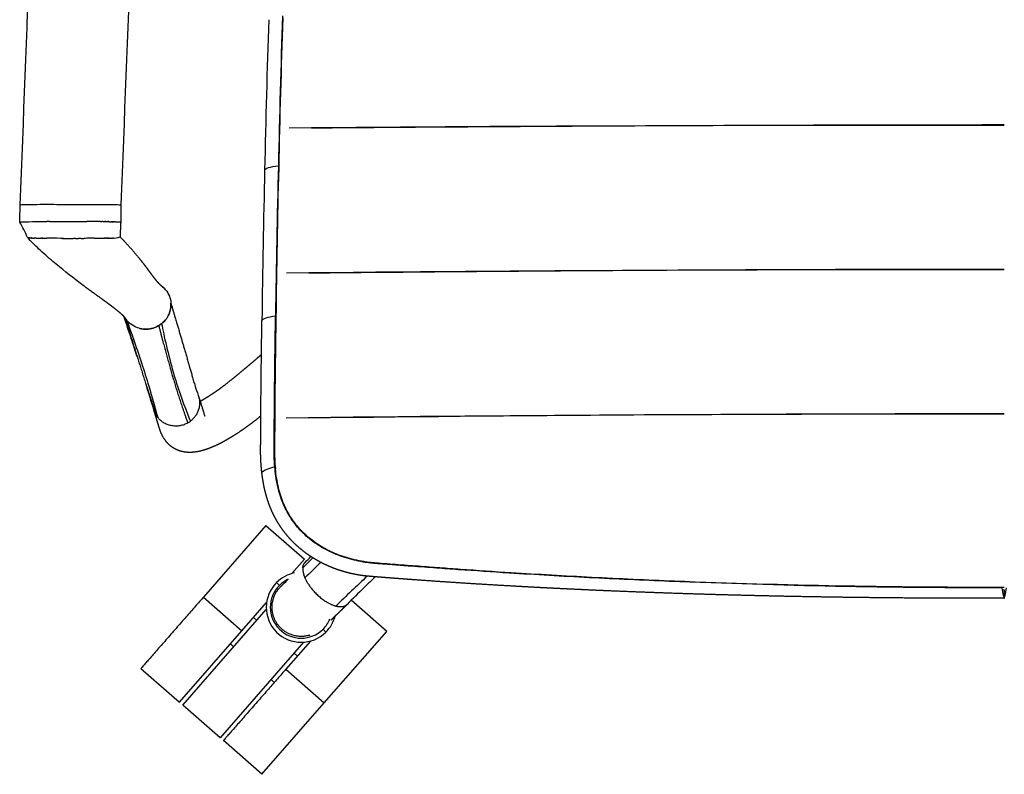
# Model space of a CAD drawing. Units: millimetres. Extents: x 0 to 1762, y 0 to 1967.
# Drawn here: x 1089 to 1426, y 0 to 258 of the extents above; entities that cross this region are included whole.
import ezdxf

# ---------------------------------------------------------------- set-up
doc = ezdxf.new("R2010")
doc.units = ezdxf.units.MM
doc.header["$MEASUREMENT"] = 0
for name, color, linetype, true_color in [('Predeterminado$Asiento', 7, 'Continuous', 0x000000), ('Predeterminado$Asiento termopolimero', 1, 'Continuous', 0xff0000), ('Predeterminado$brazos_baseCentral', 7, 'Continuous', 0x000000), ('Predeterminado$Metal', 252, 'Continuous', 0x696969), ('Predeterminado$Rueda', 7, 'Continuous', 0x000000)]:
    doc.layers.add(name, color=color, linetype=linetype, true_color=true_color)

msp = doc.modelspace()

# ---------------------------------------------------------------- linework, layer by layer
at = {"layer": 'Predeterminado$Asiento', "color": 1}
for points in [[(1425.96, 222.15), (1343.9, 222.19), (1262.3, 221.93), (1181.15, 221.25)], [(1425.96, 172.75), (1343.62, 172.79), (1261.71, 172.43), (1180.22, 171.56)], [(1425.96, 123.3), (1343.61, 123.34), (1261.64, 122.93), (1180.04, 121.97)], [(1187.7, 122.06), (1266.76, 122.97), (1346.19, 123.5), (1425.96, 123.53)]]:
    msp.add_open_spline(points, degree=3, dxfattribs=at)
for points, knots in [([(1188.76, 221.31), (1226.72, 221.62), (1264.88, 221.88), (1344.01, 222.27), (1384.98, 222.39), (1425.96, 222.41)], [-0.968677, -0.968677, -0.968677, -0.968677, -0.5000886, -0.5000886, 0, 0, 0, 0]), ([(1187.86, 171.64), (1226.01, 172.04), (1264.34, 172.36), (1343.76, 172.83), (1384.86, 172.97), (1425.96, 172.99)], [-0.9686948, -0.9686948, -0.9686948, -0.9686948, -0.4999393, -0.4999393, 0, 0, 0, 0])]:
    msp.add_open_spline(points, degree=3, knots=knots, dxfattribs=at)
at = {"layer": 'Predeterminado$Asiento termopolimero'}
for centre, radius, start, end in [((4418.57, 143.02), 3241.81, 177.93821, 178.84509), ((5083.28, 128.1), 3911.36, 178.09182, 178.84495), ((4428.77, 142.97), 3251.89, 177.95486, 178.85897), ((5104.1, 110.29), 3932.57, 178.59181, 179.34355), ((4430.44, 121.24), 3254.19, 178.46589, 179.37223), ((4439.52, 121.28), 3263.14, 178.48282, 179.3867), ((1407.18, -2244.86), 2462.63, 95.35136, 95.35429), ((4232.85, 147.01), 3055.93, 178.8615, 178.86251), ((1410.43, -2666.21), 2831.39, 94.73812, 94.74082), ((4453.07, 121.1), 3276.69, 179.38618, 179.38712), ((1420.66, -3203.67), 3316.55, 94.22237, 94.2248)]:
    msp.add_arc(centre, radius, start, end, dxfattribs=at)
for points in [[(1172.72, 206.94), (1172.73, 207.33), (1174.67, 208.1), (1177.42, 208.36)], [(1176.45, 156.89), (1173.71, 156.54), (1171.8, 155.73), (1171.79, 155.34)], [(1176.39, 104.58), (1176.39, 104.56), (1176.4, 104.54), (1176.4, 104.52)], [(1425.32, 63.12), (1425.53, 63.12), (1425.75, 63.12), (1425.96, 63.12)], [(1425.96, 63.12), (1425.82, 62.25), (1425.74, 61.59), (1425.72, 61.12)]]:
    msp.add_open_spline(points, degree=3, dxfattribs=at)
for points, weights, knots in [([(1171.76, 103.28), (1171.7, 103.84), (1171.64, 104.41), (1171.59, 104.97), (1171.54, 105.54), (1171.49, 106.11), (1171.46, 106.68), (1171.44, 106.97), (1171.43, 107.25), (1171.41, 107.54), (1171.4, 107.82), (1171.39, 108.11), (1171.38, 108.39), (1171.37, 108.68), (1171.36, 108.96), (1171.35, 109.25), (1171.35, 109.52), (1171.34, 109.8), (1171.34, 110.08), (1171.34, 110.35), (1171.34, 110.62), (1171.34, 110.9), (1171.34, 111.17), (1171.34, 111.44), (1171.34, 111.71), (1171.34, 111.98), (1171.34, 112.25), (1171.34, 112.52), (1171.35, 112.79), (1171.35, 113.06), (1171.35, 113.33), (1171.35, 113.87), (1171.35, 114.41), (1171.36, 114.95), (1171.36, 115.49), (1171.36, 116.02), (1171.37, 116.56), (1171.38, 118.72), (1171.39, 120.88), (1171.41, 123.04), (1171.42, 125.2), (1171.44, 127.35), (1171.46, 129.51), (1171.54, 138.12), (1171.65, 146.73), (1171.79, 155.34)], [1, 0.999929132083, 0.999929132083, 1, 0.999933733726, 0.999933733726, 1, 0.999983949044, 0.999983949044, 1, 0.999985377906, 0.999985377906, 1, 0.999986032706, 0.999986032706, 1, 0.999987554193, 0.999987554193, 1, 0.999993884967, 0.999993884967, 1, 0.999998156198, 0.999998156198, 1, 1, 1, 1, 1, 1, 1, 1, 1, 1, 1, 1, 1, 0.999999720607, 0.999999720607, 1, 0.999999710188, 0.999999710188, 1, 0.999996123802, 0.999996123802, 1], [0, 0, 0, 0, 1.70121, 1.70121, 1.70121, 3.412708, 3.412708, 3.412708, 4.26949, 4.26949, 4.26949, 5.12839, 5.12839, 5.12839, 5.979499, 5.979499, 5.979499, 6.813403, 6.813403, 6.813403, 7.632259, 7.632259, 7.632259, 8.445961, 8.445961, 8.445961, 9.257103, 9.257103, 9.257103, 10.067023, 10.067023, 10.067023, 11.684157, 11.684157, 11.684157, 13.303908, 13.303908, 13.303908, 19.779836, 19.779836, 19.779836, 26.250208, 26.250208, 26.250208, 52.084899, 52.084899, 52.084899, 52.084899]), ([(1425.82, 60.25), (1414.65, 60.23), (1403.49, 60.26), (1392.33, 60.35), (1381.08, 60.44), (1369.83, 60.58), (1358.58, 60.78), (1347.35, 60.98), (1336.13, 61.24), (1324.9, 61.57), (1313.7, 61.89), (1302.5, 62.29), (1291.3, 62.76), (1288.5, 62.88), (1285.71, 63), (1282.91, 63.13), (1280.12, 63.26), (1277.33, 63.39), (1274.54, 63.52), (1271.75, 63.66), (1268.95, 63.8), (1266.16, 63.95), (1263.38, 64.1), (1260.59, 64.25), (1257.8, 64.41), (1252.23, 64.72), (1246.66, 65.05), (1241.09, 65.41), (1235.54, 65.77), (1229.98, 66.15), (1224.43, 66.55), (1223.05, 66.64), (1221.66, 66.75), (1220.28, 66.85), (1218.89, 66.95), (1217.5, 67.06), (1216.12, 67.16), (1215.77, 67.19), (1215.42, 67.22), (1215.08, 67.24), (1214.73, 67.27), (1214.38, 67.3), (1214.04, 67.32), (1213.69, 67.35), (1213.34, 67.38), (1212.99, 67.41), (1212.64, 67.44), (1212.29, 67.46), (1211.95, 67.49), (1211.6, 67.52), (1211.25, 67.55), (1210.9, 67.58), (1210.55, 67.61), (1210.21, 67.64), (1209.86, 67.66), (1209.51, 67.69), (1209.16, 67.72), (1208.81, 67.76), (1208.45, 67.79), (1208.09, 67.82), (1207.73, 67.85), (1207.36, 67.89), (1206.99, 67.93), (1206.62, 67.97), (1206.26, 68.02), (1205.89, 68.07), (1205.52, 68.12), (1205.15, 68.18), (1204.79, 68.24), (1204.42, 68.3), (1204.06, 68.37), (1203.69, 68.44), (1203.33, 68.51), (1202.97, 68.58), (1202.6, 68.66), (1202.24, 68.75), (1201.88, 68.83), (1201.52, 68.92), (1201.17, 69.01), (1200.81, 69.1), (1200.45, 69.2), (1200.1, 69.3), (1199.75, 69.4), (1199.39, 69.51), (1199.04, 69.62), (1197.63, 70.06), (1196.25, 70.57), (1194.89, 71.16), (1193.52, 71.74), (1192.19, 72.4), (1190.89, 73.13), (1189.58, 73.86), (1188.32, 74.67), (1187.1, 75.54), (1185.86, 76.43), (1184.69, 77.39), (1183.57, 78.42), (1182.44, 79.47), (1181.38, 80.58), (1180.39, 81.76), (1179.39, 82.96), (1178.47, 84.21), (1177.64, 85.53), (1176.79, 86.86), (1176.04, 88.24), (1175.38, 89.67), (1174.72, 91.1), (1174.15, 92.58), (1173.67, 94.08), (1173.44, 94.83), (1173.22, 95.59), (1173.02, 96.35), (1172.83, 97.11), (1172.65, 97.87), (1172.49, 98.64), (1172.34, 99.41), (1172.2, 100.18), (1172.08, 100.95), (1171.96, 101.72), (1171.85, 102.5), (1171.76, 103.27)], [1, 0.999992405756, 0.999992405756, 1, 0.999991413027, 0.999991413027, 1, 0.999989550037, 0.999989550037, 1, 0.999986163266, 0.999986163266, 1, 0.999999011888, 0.999999011888, 1, 0.999998981995, 0.999998981995, 1, 0.999998925007, 0.999998925007, 1, 0.999998853281, 0.999998853281, 1, 0.99999497873, 0.99999497873, 1, 0.99999490284, 0.99999490284, 1, 0.999999657314, 0.999999657314, 1, 0.999999175305, 0.999999175305, 1, 1, 1, 1, 1, 1, 1, 1, 1, 1, 1, 1, 1, 1, 1, 1, 0.999999425765, 0.999999425765, 1, 0.999999279582, 0.999999279582, 1, 0.999992843878, 0.999992843878, 1, 0.999955661317, 0.999955661317, 1, 0.999935631314, 0.999935631314, 1, 0.999941610254, 0.999941610254, 1, 0.999939546341, 0.999939546341, 1, 0.999942673713, 0.999942673713, 1, 0.99994486603, 0.99994486603, 1, 0.999944448639, 0.999944448639, 1, 0.999946533594, 0.999946533594, 1, 0.999151773901, 0.999151773901, 1, 0.999064128654, 0.999064128654, 1, 0.998939496108, 0.998939496108, 1, 0.998762162894, 0.998762162894, 1, 0.998642325413, 0.998642325413, 1, 0.998545208348, 0.998545208348, 1, 0.998548423784, 0.998548423784, 1, 0.99870101358, 0.99870101358, 1, 0.999742302585, 0.999742302585, 1, 0.999795288906, 0.999795288906, 1, 0.999820436838, 0.999820436838, 1, 0.999848969194, 0.999848969194, 1], [0, 0, 0, 0, 33.489139, 33.489139, 33.489139, 67.236544, 67.236544, 67.236544, 100.930469, 100.930469, 100.930469, 134.552559, 134.552559, 134.552559, 142.945161, 142.945161, 142.945161, 151.332869, 151.332869, 151.332869, 159.714715, 159.714715, 159.714715, 168.089592, 168.089592, 168.089592, 184.827165, 184.827165, 184.827165, 201.528848, 201.528848, 201.528848, 205.694445, 205.694445, 205.694445, 209.865058, 209.865058, 209.865058, 210.919754, 210.919754, 210.919754, 211.973955, 211.973955, 211.973955, 213.029982, 213.029982, 213.029982, 214.089778, 214.089778, 214.089778, 215.146746, 215.146746, 215.146746, 216.192569, 216.192569, 216.192569, 217.250405, 217.250405, 217.250405, 218.334416, 218.334416, 218.334416, 219.441594, 219.441594, 219.441594, 220.555396, 220.555396, 220.555396, 221.670754, 221.670754, 221.670754, 222.783346, 222.783346, 222.783346, 223.892615, 223.892615, 223.892615, 225.000874, 225.000874, 225.000874, 226.107895, 226.107895, 226.107895, 227.21305, 227.21305, 227.21305, 231.642456, 231.642456, 231.642456, 236.099494, 236.099494, 236.099494, 240.601018, 240.601018, 240.601018, 245.159888, 245.159888, 245.159888, 249.774808, 249.774808, 249.774808, 254.440626, 254.440626, 254.440626, 259.159967, 259.159967, 259.159967, 263.894541, 263.894541, 263.894541, 266.253281, 266.253281, 266.253281, 268.60684, 268.60684, 268.60684, 270.954492, 270.954492, 270.954492, 273.294054, 273.294054, 273.294054, 273.294054])]:
    msp.add_rational_spline(points, weights, degree=3, knots=knots, dxfattribs=at)
for points, knots in [([(1176.19, 105.31), (1176.15, 105.76), (1176.08, 106.7), (1176, 108.07), (1175.97, 109.5), (1175.97, 110.96), (1175.98, 112.23), (1175.99, 113.65), (1176, 115.51), (1176.01, 117.83), (1176.02, 120.76), (1176.06, 126.4), (1176.17, 138.65), (1176.32, 149.6), (1176.45, 156.89)], [0, 0, 0, 0, 1.372392, 2.827192, 4.121743, 5.660278, 7.197096, 7.924308, 9.943473, 12.769285, 14.867983, 18.74127, 29.706533, 51.59899, 51.59899, 51.59899, 51.59899]), ([(1176.57, 156.15), (1176.5, 152.29), (1176.39, 144.98), (1176.26, 134.13), (1176.19, 125.64), (1176.15, 118.97), (1176.13, 115.15), (1176.11, 112.57), (1176.11, 110.97), (1176.1, 109.54), (1176.17, 107.29), (1176.28, 105.67), (1176.39, 104.58)], [0, 0, 0, 0, 11.600469, 21.912946, 32.556031, 37.075209, 41.918542, 44.018276, 44.825916, 46.714972, 48.316763, 51.581291, 51.581291, 51.581291, 51.581291]), ([(1176.19, 105.31), (1174.02, 104.68), (1172.07, 103.75), (1171.76, 103.33), (1171.76, 103.27)], [0, 0, 0, 0, 5.93856, 7.332381, 7.332381, 7.332381, 7.332381]), ([(1425.22, 63.85), (1415.71, 63.84), (1396.7, 63.91), (1358.73, 64.43), (1321.11, 65.55), (1288.42, 67.05), (1270.12, 68.05), (1255.19, 68.95), (1242.34, 69.81), (1232.69, 70.51), (1227.31, 70.91), (1224.01, 71.16), (1220.34, 71.43), (1217.11, 71.66), (1213.75, 71.93), (1211.88, 72.08), (1210.69, 72.18), (1209.49, 72.29), (1208.03, 72.44), (1205.92, 72.75), (1203.31, 73.29), (1199.19, 74.44), (1194.34, 76.4), (1189.98, 79.05), (1186.92, 81.54), (1184.89, 83.54), (1183.03, 85.73), (1181.42, 88.04), (1180.03, 90.51), (1179.06, 92.66), (1178.38, 94.47), (1177.75, 96.38), (1176.82, 99.96), (1176.37, 103.13), (1176.19, 105.31)], [0, 0, 0, 0, 28.520783, 57.027144, 113.918415, 141.441461, 155.17828, 168.897693, 186.334274, 193.79848, 197.942918, 202.499824, 203.742313, 208.970451, 212.230836, 213.834551, 214.610173, 215.799428, 217.455387, 219.007371, 222.208518, 225.454611, 231.838552, 237.825856, 240.730135, 243.648603, 246.374791, 249.329774, 252.092367, 254.874262, 256.379967, 257.890642, 260.924086, 267.466765, 267.466765, 267.466765, 267.466765]), ([(1425.96, 63.98), (1421.17, 63.97), (1411.88, 63.98), (1393.04, 64.09), (1360.2, 64.53), (1327.13, 65.49), (1298.89, 66.7), (1280.22, 67.61), (1260.52, 68.73), (1243.2, 69.88), (1233.88, 70.56), (1229.07, 70.92), (1226.31, 71.13), (1222.1, 71.44), (1217.84, 71.74), (1213.31, 72.1), (1211.05, 72.29), (1209.61, 72.42), (1208.21, 72.56), (1206.1, 72.87), (1203.44, 73.4), (1200.37, 74.26), (1197.41, 75.32), (1194.63, 76.56), (1191.98, 78.01), (1188.75, 80.15), (1185.85, 82.68), (1183.42, 85.49), (1181.81, 87.73), (1180.41, 90.09), (1179.2, 92.65), (1178.2, 95.36), (1177.39, 98.27), (1176.78, 101.34), (1176.51, 103.46), (1176.4, 104.52)], [0, 0, 0, 0, 14.361697, 27.870815, 56.545973, 112.873582, 127.120222, 141.343309, 168.944529, 186.308182, 193.419628, 196.973253, 200.783687, 201.729887, 209.635632, 213.599262, 215.349575, 216.438994, 217.940083, 219.57623, 222.845602, 226.055838, 229.135228, 232.265004, 235.189877, 238.205619, 243.86139, 246.699258, 249.345857, 252.118203, 254.918049, 257.832921, 260.786028, 263.985041, 267.194472, 267.194472, 267.194472, 267.194472]), ([(1426.11, 60.25), (1426.09, 60.25), (1425.88, 60.35), (1425.49, 61.71), (1425.22, 63.85)], [-6.426036, -6.426036, -6.426036, -6.426036, -5.93856, 0, 0, 0, 0]), ([(1425.82, 60.25), (1425.83, 60.25), (1426.04, 60.35), (1426.43, 61.71), (1426.7, 63.86)], [-6.437404, -6.437404, -6.437404, -6.437404, -5.93856, 0, 0, 0, 0])]:
    msp.add_open_spline(points, degree=3, knots=knots, dxfattribs=at)
at = {"layer": 'Predeterminado$brazos_baseCentral'}
for p, q in [((1091.49, 183.78), (1091.49, 183.78)), ((1124.89, 156.32), (1124.89, 156.32)), ((1131.95, 152.41), (1131.96, 152.41)), ((1133.1, 152.48), (1133.1, 152.47))]:
    msp.add_line(p, q, dxfattribs=at)
for centre, radius, start, end in [((1114.69, -575.51), 764.74, 89.99664, 90.15905), ((1114.66, -278.1), 467.32, 89.7749, 89.9915), ((1114.97, -196.66), 385.88, 89.6736, 89.6808), ((1123.42, 189.06), 0.00942, 296.6001, 331.5427), ((1091.52, 183.81), 0.0457, 203.2797, 222.533), ((1093.42, 199), 15.4, 265.5635, 266.5586), ((1095.17, 237.76), 54.2, 267.926, 268.4182), ((1097.24, 336.47), 152.94, 268.962, 269.3812), ((1098.29, 426.96), 243.44, 269.4187, 269.4241), ((1103.29, 1121.1), 937.59, 269.59747, 269.68686), ((1090.53, -1072.93), 1256.48, 89.43637, 89.65178), ((1106.94, 554.27), 370.81, 269.5865, 269.8406), ((1106.67, 482.46), 298.99, 269.8541, 270.1027), ((1114.37, -345.44), 528.94, 89.997, 90.2754), ((1115.08, 1537.83), 1354.33, 269.97114, 270.04666), ((1115.99, 409.51), 226.02, 270.0485, 270.4448), ((1132.57, 160.68), 8.11, 39.6471, 53.6671), ((1132.65, 160.66), 8.07, 40.1268, 51.129), ((1521.41, 254.79), 392.81, 194.1077, 194.1092), ((1123.85, 155.55), 1.3, 35.849, 39.9725), ((1131.67, 160.48), 7.97, 210.9824, 212.8042), ((1131.67, 160.4), 7.91, 210.876, 218.0533), ((1131.7, 160.5), 8, 212.8082, 219.6274), ((1132.13, 161.02), 8.58, 308.183, 323.8989), ((1132.26, 160.92), 8.41, 325.7456, 328.4112), ((1132.04, 161.13), 8.72, 300.4893, 308.208), ((1141.96, 126.8), 7.46, 186.9189, 196.4993), ((1141.96, 126.8), 7.47, 196.9529, 211.726), ((1142.01, 126.83), 7.53, 211.7201, 218.5437), ((1142.33, 127.43), 8.22, 299.4877, 307.2021)]:
    msp.add_arc(centre, radius, start, end, dxfattribs=at)
for points in [[(1089.05, 194.97), (1091.29, 253.88), (1093.54, 312.79), (1095.74, 371.71)], [(1130.49, 371.74), (1128.15, 312.84), (1125.8, 253.9), (1123.46, 194.97)], [(1088.84, 189.05), (1088.91, 191.03), (1088.98, 193), (1089.05, 194.97)], [(1089.05, 194.97), (1089.04, 195.04), (1091.33, 195.09), (1093.72, 195.12)], [(1123.46, 194.96), (1123.45, 193), (1123.44, 191.03), (1123.43, 189.06)], [(1088.84, 189.05), (1088.83, 189.08), (1089.25, 189.11), (1089.94, 189.13)], [(1099.01, 189.22), (1098.72, 189.22), (1098.43, 189.22), (1098.14, 189.22)], [(1112.56, 189.22), (1112.33, 189.22), (1112.09, 189.22), (1111.85, 189.22)], [(1116.5, 189.22), (1116.66, 189.22), (1116.82, 189.22), (1116.98, 189.22)], [(1117.12, 189.21), (1117.07, 189.22), (1117.02, 189.22), (1116.98, 189.22)], [(1117.27, 189.21), (1117.24, 189.21), (1117.2, 189.21), (1117.17, 189.21)], [(1118.15, 189.21), (1118.1, 189.21), (1118.05, 189.21), (1118, 189.21)], [(1118.15, 189.21), (1118.19, 189.21), (1118.22, 189.21), (1118.25, 189.21)], [(1118.36, 189.21), (1118.32, 189.21), (1118.29, 189.21), (1118.25, 189.21)], [(1118.36, 189.21), (1118.57, 189.2), (1118.79, 189.2), (1119.01, 189.2)], [(1119.17, 189.2), (1119.11, 189.2), (1119.06, 189.2), (1119.01, 189.2)], [(1119.17, 189.2), (1119.2, 189.2), (1119.23, 189.2), (1119.26, 189.2)], [(1119.37, 189.2), (1119.33, 189.2), (1119.3, 189.2), (1119.26, 189.2)], [(1119.37, 189.2), (1119.41, 189.19), (1119.46, 189.19), (1119.51, 189.19)], [(1119.57, 189.19), (1119.55, 189.19), (1119.53, 189.19), (1119.51, 189.19)], [(1119.57, 189.19), (1119.71, 189.19), (1119.86, 189.19), (1120, 189.19)], [(1120.15, 189.18), (1120.1, 189.19), (1120.05, 189.19), (1120, 189.19)], [(1120.15, 189.18), (1120.18, 189.18), (1120.21, 189.18), (1120.24, 189.18)], [(1120.53, 189.18), (1120.44, 189.18), (1120.34, 189.18), (1120.24, 189.18)], [(1120.53, 189.18), (1120.55, 189.18), (1120.57, 189.18), (1120.59, 189.18)], [(1120.72, 189.18), (1120.68, 189.18), (1120.63, 189.18), (1120.59, 189.18)], [(1120.72, 189.18), (1120.75, 189.18), (1120.79, 189.17), (1120.82, 189.17)], [(1120.9, 189.17), (1120.87, 189.17), (1120.85, 189.17), (1120.82, 189.17)], [(1120.9, 189.17), (1120.91, 189.17), (1120.92, 189.17), (1120.93, 189.17)], [(1121.07, 189.17), (1121.03, 189.17), (1120.98, 189.17), (1120.93, 189.17)], [(1121.07, 189.17), (1121.1, 189.17), (1121.13, 189.17), (1121.15, 189.17)], [(1121.41, 189.16), (1121.33, 189.16), (1121.24, 189.17), (1121.15, 189.17)], [(1121.41, 189.16), (1121.43, 189.16), (1121.45, 189.16), (1121.47, 189.16)], [(1121.57, 189.16), (1121.54, 189.16), (1121.5, 189.16), (1121.47, 189.16)], [(1121.57, 189.16), (1122.67, 189.13), (1123.43, 189.1), (1123.43, 189.06)], [(1091.49, 183.78), (1091.51, 183.76), (1091.57, 183.73), (1091.66, 183.71)], [(1092.22, 183.65), (1091.98, 183.67), (1091.79, 183.69), (1091.66, 183.71)], [(1092.23, 183.65), (1092.23, 183.65), (1092.22, 183.65), (1092.22, 183.65)], [(1092.52, 183.63), (1092.51, 183.63), (1092.5, 183.63), (1092.5, 183.63)], [(1092.52, 183.63), (1092.53, 183.62), (1092.55, 183.62), (1092.57, 183.62)], [(1092.6, 183.62), (1092.59, 183.62), (1092.58, 183.62), (1092.57, 183.62)], [(1092.6, 183.62), (1092.61, 183.62), (1092.63, 183.62), (1092.64, 183.62)], [(1092.68, 183.62), (1092.67, 183.62), (1092.65, 183.62), (1092.64, 183.62)], [(1092.68, 183.62), (1092.69, 183.62), (1092.7, 183.62), (1092.72, 183.61)], [(1092.76, 183.61), (1092.75, 183.61), (1092.73, 183.61), (1092.72, 183.61)], [(1092.76, 183.61), (1092.77, 183.61), (1092.78, 183.61), (1092.8, 183.61)], [(1092.85, 183.61), (1092.83, 183.61), (1092.81, 183.61), (1092.8, 183.61)], [(1092.85, 183.61), (1092.86, 183.61), (1092.87, 183.61), (1092.88, 183.61)], [(1092.93, 183.6), (1092.91, 183.61), (1092.9, 183.61), (1092.88, 183.61)], [(1092.93, 183.6), (1092.94, 183.6), (1092.95, 183.6), (1092.96, 183.6)], [(1093.02, 183.6), (1093, 183.6), (1092.98, 183.6), (1092.96, 183.6)], [(1093.02, 183.6), (1093.03, 183.6), (1093.04, 183.6), (1093.04, 183.6)], [(1093.12, 183.6), (1093.09, 183.6), (1093.07, 183.6), (1093.04, 183.6)], [(1093.12, 183.6), (1093.12, 183.6), (1093.12, 183.6), (1093.13, 183.6)], [(1093.21, 183.59), (1093.18, 183.59), (1093.15, 183.6), (1093.13, 183.6)], [(1093.81, 183.57), (1093.77, 183.58), (1093.72, 183.58), (1093.67, 183.58)], [(1093.81, 183.57), (1093.83, 183.57), (1093.85, 183.57), (1093.87, 183.57)], [(1094.03, 183.57), (1093.97, 183.57), (1093.92, 183.57), (1093.87, 183.57)], [(1094.03, 183.57), (1094.04, 183.57), (1094.05, 183.57), (1094.07, 183.57)], [(1094.25, 183.56), (1094.19, 183.57), (1094.13, 183.57), (1094.07, 183.57)], [(1094.25, 183.56), (1094.26, 183.56), (1094.26, 183.56), (1094.27, 183.56)], [(1094.47, 183.56), (1094.41, 183.56), (1094.34, 183.56), (1094.27, 183.56)], [(1095.63, 183.54), (1095.62, 183.54), (1095.6, 183.54), (1095.59, 183.54)], [(1095.63, 183.54), (1095.69, 183.54), (1095.76, 183.54), (1095.82, 183.54)], [(1095.84, 183.54), (1095.91, 183.54), (1095.98, 183.54), (1096.05, 183.54)], [(1096.27, 183.54), (1096.2, 183.54), (1096.13, 183.54), (1096.05, 183.54)], [(1096.27, 183.54), (1096.36, 183.54), (1096.44, 183.54), (1096.52, 183.54)], [(1096.71, 183.53), (1096.65, 183.53), (1096.58, 183.53), (1096.52, 183.54)], [(1103.01, 183.49), (1102.97, 183.49), (1102.93, 183.49), (1102.89, 183.49)], [(1103.01, 183.49), (1103.15, 183.49), (1103.29, 183.48), (1103.43, 183.48)], [(1103.6, 183.48), (1103.54, 183.48), (1103.49, 183.48), (1103.43, 183.48)], [(1103.6, 183.48), (1103.68, 183.48), (1103.77, 183.48), (1103.85, 183.48)], [(1103.94, 183.48), (1103.91, 183.48), (1103.88, 183.48), (1103.85, 183.48)], [(1103.94, 183.48), (1104.05, 183.48), (1104.16, 183.48), (1104.27, 183.48)], [(1107.95, 183.47), (1107.7, 183.47), (1107.46, 183.47), (1107.21, 183.47)], [(1107.95, 183.47), (1108.3, 183.47), (1108.66, 183.47), (1109.01, 183.47)], [(1109.94, 183.48), (1109.63, 183.48), (1109.32, 183.48), (1109.01, 183.47)], [(1109.94, 183.48), (1110.21, 183.48), (1110.49, 183.48), (1110.77, 183.48)], [(1111.83, 183.49), (1111.47, 183.49), (1111.12, 183.49), (1110.77, 183.48)], [(1118.05, 183.5), (1117.95, 183.5), (1117.85, 183.5), (1117.74, 183.5)], [(1118.05, 183.5), (1118.09, 183.51), (1118.14, 183.51), (1118.18, 183.51)], [(1118.49, 183.51), (1118.39, 183.51), (1118.28, 183.51), (1118.18, 183.51)], [(1118.49, 183.51), (1118.53, 183.51), (1118.57, 183.51), (1118.61, 183.51)], [(1118.93, 183.52), (1118.82, 183.52), (1118.71, 183.51), (1118.61, 183.51)], [(1118.93, 183.52), (1118.97, 183.52), (1119.02, 183.52), (1119.07, 183.52)], [(1119.14, 183.52), (1119.12, 183.52), (1119.09, 183.52), (1119.07, 183.52)], [(1119.14, 183.52), (1119.22, 183.52), (1119.29, 183.53), (1119.37, 183.53)], [(1119.45, 183.53), (1119.42, 183.53), (1119.4, 183.53), (1119.37, 183.53)], [(1119.45, 183.53), (1119.52, 183.53), (1119.59, 183.53), (1119.66, 183.53)], [(1119.76, 183.54), (1119.73, 183.54), (1119.69, 183.54), (1119.66, 183.53)], [(1119.76, 183.54), (1119.77, 183.54), (1119.79, 183.54), (1119.81, 183.54)], [(1119.86, 183.54), (1119.84, 183.54), (1119.82, 183.54), (1119.81, 183.54)], [(1119.86, 183.54), (1119.93, 183.54), (1120.01, 183.55), (1120.09, 183.55)], [(1120.15, 183.55), (1120.13, 183.55), (1120.11, 183.55), (1120.09, 183.55)], [(1120.15, 183.55), (1120.22, 183.55), (1120.29, 183.56), (1120.36, 183.56)], [(1120.43, 183.56), (1120.41, 183.56), (1120.38, 183.56), (1120.36, 183.56)], [(1120.43, 183.56), (1120.45, 183.56), (1120.47, 183.56), (1120.49, 183.57)], [(1120.52, 183.57), (1120.51, 183.57), (1120.5, 183.57), (1120.49, 183.57)], [(1120.52, 183.57), (1120.56, 183.57), (1120.59, 183.57), (1120.62, 183.57)], [(1120.7, 183.58), (1120.68, 183.57), (1120.65, 183.57), (1120.62, 183.57)], [(1120.7, 183.58), (1120.72, 183.58), (1120.73, 183.58), (1120.75, 183.58)], [(1120.79, 183.58), (1120.78, 183.58), (1120.76, 183.58), (1120.75, 183.58)], [(1120.79, 183.58), (1120.82, 183.58), (1120.85, 183.58), (1120.88, 183.59)], [(1120.96, 183.59), (1120.93, 183.59), (1120.9, 183.59), (1120.88, 183.59)], [(1138.82, 165.86), (1139.9, 164.57), (1140.52, 162.97), (1140.63, 161.32)], [(1140.64, 160.83), (1140.65, 159.55), (1140.34, 158.26), (1139.75, 157.09)], [(1129.77, 152.7), (1128.11, 153.14), (1126.61, 154.09), (1125.53, 155.4)], [(1138.96, 155.84), (1138.12, 154.74), (1137, 153.84), (1135.74, 153.24)], [(1139.11, 156.04), (1139.09, 156.02), (1139.08, 155.99), (1139.06, 155.97)], [(1139.21, 156.19), (1139.19, 156.16), (1139.17, 156.13), (1139.15, 156.1)], [(1139.46, 156.57), (1139.45, 156.56), (1139.44, 156.54), (1139.43, 156.52)], [(1134.49, 152.77), (1133.1, 152.36), (1131.6, 152.3), (1130.2, 152.6)], [(1148.77, 133.3), (1149.13, 132.04), (1149.58, 130.78), (1149.97, 129.74)]]:
    msp.add_open_spline(points, degree=3, dxfattribs=at)
for points, knots in [([(1093.72, 195.12), (1094.05, 195.12), (1097.17, 195.15), (1102.42, 195.12), (1110.14, 195.11), (1117.48, 195.15), (1123.45, 195.04), (1123.46, 194.96)], [5.879931, 5.879931, 5.879931, 5.879931, 6, 7, 8, 9, 9.976562, 9.976562, 9.976562, 9.976562]), ([(1091.48, 183.8), (1091.1, 184.71), (1090.7, 185.59), (1089.8, 187.36), (1089.34, 188.18), (1088.84, 189.05)], [0.000004, 0.000004, 0.000004, 0.000004, 3.02448, 3.02448, 6.00967, 6.00967, 6.00967, 6.00967]), ([(1089.94, 189.13), (1091.05, 189.17), (1094.16, 189.22), (1096.97, 189.22), (1098.14, 189.22)], [5.388685, 5.388685, 5.388685, 5.388685, 6, 6.454014, 6.454014, 6.454014, 6.454014]), ([(1099.01, 189.22), (1100.12, 189.22), (1103.73, 189.2), (1108.08, 189.2), (1111.22, 189.21), (1111.85, 189.22)], [6.566828, 6.566828, 6.566828, 6.566828, 7, 8, 8.248196, 8.248196, 8.248196, 8.248196]), ([(1117.27, 189.21), (1117.43, 189.21), (1117.67, 189.21), (1117.92, 189.21), (1118, 189.21)], [3.55400428, 3.55400428, 3.55400428, 3.55400428, 3.61131506, 3.64157701, 3.64157701, 3.64157701, 3.64157701]), ([(1109.1, 168.48), (1106.22, 170.65), (1103.16, 173.06), (1100.2, 175.57), (1098.58, 176.95), (1096.96, 178.38), (1094.04, 181.11), (1092.69, 182.45), (1091.49, 183.78)], [0, 0, 0, 0, 11.785701, 11.785701, 11.785701, 18.217711, 18.217711, 23.995595, 23.995595, 23.995595, 23.995595]), ([(1120.96, 183.59), (1121.02, 183.59), (1122.22, 183.67), (1123, 183.81), (1123.18, 183.96), (1123.2, 183.98), (1123.21, 184), (1123.21, 184.02)], [3.9681363, 3.9681363, 3.9681363, 3.9681363, 4, 4.6113151, 4.6113151, 4.6113151, 4.6996264, 4.6996264, 4.6996264, 4.6996264]), ([(1140.61, 161.53), (1140.63, 161.35), (1140.65, 161.18), (1140.68, 161), (1140.69, 160.96), (1140.69, 160.94), (1140.69, 160.94), (1140.69, 160.94)], [0.703471, 0.703471, 0.703471, 0.703471, 5.628096, 5.628096, 8.448602, 8.448602, 8.768453, 8.768453, 8.768453, 8.768453]), ([(1129.09, 142.88), (1128.94, 143.33), (1128.64, 144.28), (1127.97, 146.37), (1126.6, 150.53), (1125.38, 154.2), (1124.53, 156.73)], [0, 0, 0, 0, 1.424342, 2.979413, 6.581918, 14.574435, 14.574435, 14.574435, 14.574435]), ([(1125.53, 155.4), (1126.88, 151.76), (1131.34, 138.72), (1133.96, 129.93), (1136.12, 122.14)], [0, 0, 0, 0, 67.602827, 135.19613, 135.19613, 135.19613, 135.19613]), ([(1137.43, 154.28), (1138.17, 150.22), (1141.47, 136.45), (1144.42, 128.03), (1147.3, 120.89)], [0, 0, 0, 0, 67.602827, 135.19613, 135.19613, 135.19613, 135.19613]), ([(1134.82, 124.62), (1134.53, 125.56), (1134, 127.29), (1133.27, 129.69), (1132.65, 131.69), (1132.27, 132.9), (1132.11, 133.43)], [0, 0, 0, 0, 2.945078, 5.412902, 7.55233, 9.217158, 9.217158, 9.217158, 9.217158]), ([(1150.11, 129.33), (1150.19, 129.05), (1150.36, 128.51), (1150.6, 127.77), (1150.87, 126.93), (1151.12, 126.17), (1151.45, 125.16), (1151.64, 124.52), (1151.77, 124.06), (1151.87, 123.7), (1151.97, 123.35), (1152.09, 122.98), (1152.13, 122.86), (1152.18, 122.7), (1152.2, 122.64), (1152.2, 122.64)], [0, 0, 0, 0, 0.893838, 1.683156, 2.347204, 3.549578, 4.076777, 5.530957, 5.530957, 5.530957, 9.601587, 9.601587, 11.818405, 11.818405, 13.612603, 13.612603, 13.612603, 13.612603])]:
    msp.add_open_spline(points, degree=3, knots=knots, dxfattribs=at)
for points, weights, knots in [([(1123.43, 189.06), (1123.4, 188.5), (1123.37, 187.94), (1123.35, 187.38), (1123.29, 186.29), (1123.24, 185.09), (1123.21, 184.02)], [1, 0.999998390022, 0.999998390022, 1, 1, 1, 1], [0, 0, 0, 0, 1.678149, 1.678149, 1.678149, 5.092507, 5.092507, 5.092507, 5.092507]), ([(1123.21, 184.04), (1125.35, 181.79), (1127.23, 179.7), (1129.01, 177.57), (1129.73, 176.7), (1130.41, 175.85), (1131.66, 174.25), (1132.22, 173.5), (1132.76, 172.77), (1133.26, 172.09), (1133.74, 171.43), (1134.65, 170.21), (1135.06, 169.68), (1135.45, 169.2), (1135.65, 168.96), (1135.86, 168.71), (1136.08, 168.48), (1136.14, 168.41), (1136.26, 168.28), (1136.52, 168.01), (1136.99, 167.55), (1137.42, 167.18), (1137.71, 166.94)], [1, 1, 1, 1, 1, 1, 1, 1, 1, 1, 1, 1, 1, 1, 0.999810671719, 0.999810671719, 1, 1, 1, 1, 1, 1, 1], [0.035098, 0.035098, 0.035098, 0.035098, 9.557694, 9.557694, 9.557694, 13.464595, 13.464595, 16.96753, 16.96753, 16.96753, 20.19518, 20.19518, 23.400566, 23.400566, 23.400566, 24.363174, 24.363174, 24.363174, 24.631473, 24.911454, 25.467155, 26.607771, 26.607771, 26.607771, 26.607771]), ([(1124.84, 156.38), (1124.8, 156.43), (1124.71, 156.54), (1124.49, 156.77), (1124.02, 157.24), (1123.2, 157.97), (1122, 158.96), (1121.1, 159.66), (1120.59, 160.05), (1119.9, 160.57), (1119.16, 161.12), (1117.64, 162.24), (1116.84, 162.82), (1114.38, 164.6), (1112.63, 165.86), (1110.84, 167.18), (1110.26, 167.61), (1109.68, 168.05), (1109.1, 168.48)], [1, 1, 1, 1, 1, 1, 1, 1, 1, 1, 1, 1, 1, 1, 1, 1, 0.999994339915, 0.999994339915, 1], [0, 0, 0, 0, 0.190475, 0.422391, 0.944416, 2.190754, 3.708307, 5.617492, 5.617492, 5.617492, 9.175599, 9.175599, 12.831564, 12.831564, 20.199874, 20.199874, 20.199874, 22.375611, 22.375611, 22.375611, 22.375611]), ([(1140.67, 161.1), (1141.94, 156.81), (1145.12, 145.99), (1147.11, 139.12), (1148.77, 133.3)], [0.961119672017, 0.981065529482, 1.01364870597, 0.993577491773, 0.957804582835], [15.517142, 15.517142, 15.517142, 15.517142, 67.602827, 127.271605, 127.271605, 127.271605, 127.271605]), ([(1124.97, 156.17), (1126.23, 152.01), (1130.31, 138.9), (1133.02, 130.62), (1135.61, 122.87)], [0.956886129529, 0.978369092162, 1.01437026749, 0.992888327524, 0.956886129529], [0, 0, 0, 0, 67.602827, 135.19613, 135.19613, 135.19613, 135.19613]), ([(1136.46, 153.62), (1137.6, 149.04), (1141.3, 135.36), (1143.86, 127.48), (1146.38, 120.28)], [0.949412829807, 0.974619619991, 1.01686119013, 0.991655599881, 0.949412829807], [0, 0, 0, 0, 67.602827, 135.19613, 135.19613, 135.19613, 135.19613]), ([(1166.64, 139.48), (1167.92, 140.56), (1169.2, 141.64), (1170.48, 142.72), (1170.86, 143.05), (1171.24, 143.37), (1171.62, 143.69)], [1, 0.999999466452, 0.999999466452, 1, 1, 1, 1], [0, 0, 0, 0, 5.024086, 5.024086, 5.024086, 6.543737, 6.543737, 6.543737, 6.543737]), ([(1150.61, 127.74), (1151.33, 128.12), (1152.11, 128.57), (1152.95, 129.09), (1153.72, 129.56), (1154.56, 130.1), (1156.21, 131.21), (1157.06, 131.81), (1157.92, 132.44), (1158.85, 133.13), (1159.73, 133.81), (1161.77, 135.43), (1162.9, 136.36), (1163.98, 137.25), (1164.87, 137.99), (1165.75, 138.73), (1166.64, 139.48)], [1, 1, 1, 1, 1, 1, 1, 1, 1, 1, 1, 1, 1, 1, 0.999996616648, 0.999996616648, 1], [55.904969, 55.904969, 55.904969, 55.904969, 59.841783, 59.841783, 59.841783, 63.488791, 63.488791, 67.050625, 67.050625, 67.050625, 70.884077, 70.884077, 75.146731, 75.146731, 75.146731, 78.622538, 78.622538, 78.622538, 78.622538]), ([(1171.4, 122.65), (1171.17, 122.46), (1170.94, 122.28), (1169.59, 121.2), (1168.49, 120.35), (1167.38, 119.54), (1166.35, 118.78), (1165.32, 118.06), (1163.29, 116.69), (1162.28, 116.04), (1161.3, 115.44), (1160.31, 114.83), (1159.34, 114.27), (1157.43, 113.24), (1156.49, 112.78), (1155.58, 112.36), (1154.7, 111.97), (1153.83, 111.62), (1152.09, 111.01), (1151.2, 110.75), (1150.3, 110.56), (1150.01, 110.49), (1149.43, 110.39), (1148.34, 110.24), (1147.03, 110.17), (1145.54, 110.26), (1144.57, 110.45), (1144.11, 110.58), (1143.95, 110.62), (1143.8, 110.67), (1143.65, 110.71), (1143.37, 110.8), (1142.76, 111.03), (1141.59, 111.61), (1140.23, 112.56), (1138.86, 113.99), (1138.14, 115.11), (1137.82, 115.7), (1137.67, 116), (1137.53, 116.29), (1137.39, 116.6), (1137.13, 117.2), (1136.94, 117.74), (1136.63, 118.64), (1136.48, 119.13), (1136.38, 119.46), (1136.27, 119.83), (1136.08, 120.43), (1135.83, 121.24), (1135.43, 122.57), (1135.1, 123.68), (1134.83, 124.58)], [1, 1, 1, 1, 1, 1, 1, 1, 1, 1, 1, 1, 1, 1, 1, 1, 1, 1, 1, 1, 1, 1, 1, 1, 1, 1, 1, 1, 0.999819075551, 0.999819075551, 1, 1, 1, 1, 1, 1, 1, 1, 0.999525777827, 0.999525777827, 1, 1, 1, 1, 1, 1, 1, 1, 1, 1, 1, 1], [93.990229, 93.990229, 93.990229, 93.990229, 94.909114, 94.909114, 99.320817, 99.320817, 99.320817, 103.468199, 103.468199, 107.67932, 107.67932, 107.67932, 111.908828, 111.908828, 116.180852, 116.180852, 116.180852, 120.285077, 120.285077, 124.524996, 124.524996, 124.524996, 125.402164, 126.294579, 127.82567, 129.335399, 130.779329, 130.779329, 130.779329, 131.252167, 131.252167, 131.252167, 132.134182, 133.220725, 135.152709, 137.096273, 139.120642, 139.120642, 139.120642, 140.116803, 140.116803, 140.116803, 144.321394, 144.321394, 148.498918, 148.498918, 148.498918, 149.680619, 150.37784, 151.048289, 153.853219, 153.853219, 153.853219, 153.853219])]:
    msp.add_rational_spline(points, weights, degree=3, knots=knots, dxfattribs=at)
for points, weights in [([(1139.46, 156.57), (1140.8, 158.78), (1140.63, 161.32)], [0.892216830784, 0.837175128704, 0.8604914039]), ([(1139.11, 156.04), (1139.13, 156.07), (1139.15, 156.1)], [0.908234936486, 0.907147082424, 0.906080870516]), ([(1129.77, 152.7), (1133.29, 151.75), (1136.46, 153.62)], [0.859922114917, 0.828845044996, 0.949412829807]), ([(1149.97, 129.74), (1151.96, 124.42), (1147.3, 120.89)], [0.905009329859, 0.766745857284, 1]), ([(1146.38, 120.28), (1140.33, 116.86), (1136.12, 122.14)], [0.949412829807, 0.735070101254, 1])]:
    msp.add_rational_spline(points, weights, degree=2, dxfattribs=at)
at = {"layer": 'Predeterminado$Metal'}
for p, q in [((1173.16, 85.13), (1151.76, 60.68)), ((1176.77, 65.64), (1177.76, 64.65)), ((1192.71, 49.69), (1193.7, 48.7)), ((1193.14, 24.45), (1214.55, 48.91)), ((1157.44, 12.51), (1144.65, 23.71)), ((1171.74, 0), (1193.14, 24.45))]:
    msp.add_line(p, q, dxfattribs=at)
for centre, radius, start, end in [((1063.62, 197.04), 174.96, 314.648, 315.5637), ((449.73, 816.25), 1047.66, 314.63392, 314.89783), ((2094.48, -852.96), 1292.73, 134.27969, 134.61706), ((1188.25, 70.87), 2.38, 130.8408, 133.9508), ((1185.23, 57.17), 11.98, 101.0448, 134.9696), ((1185.23, 57.17), 11.97, 134.9697, 314.9697), ((1185.23, 57.17), 10.58, 134.9697, 314.9697), ((1185.23, 57.17), 10.58, 115.0762, 134.9697), ((1185.23, 57.17), 9.97, 133.1079, 134.8746), ((1185.23, 57.17), 9.97, 132.9025, 133.0288), ((1185.23, 57.17), 9.97, 132.8086, 132.8608), ((1185.23, 57.17), 11.98, 314.9697, 345.2896), ((1185.23, 57.17), 10.58, 314.9697, 337.7847)]:
    msp.add_arc(centre, radius, start, end, dxfattribs=at)
for points, weights in [([(1185.79, 70.72), (1185.85, 71.49), (1186.12, 72.11), (1186.58, 72.57)], [0.871021482258, 0.855141193955, 0.850088514704, 0.855863444507]), ([(1185.79, 70.72), (1185.7, 69.7), (1185.96, 68.5), (1186.52, 67.22)], [0.871021482258, 0.893094811905, 0.936087651153, 1]), ([(1186.52, 67.22), (1188.49, 62.68), (1192.89, 58.69), (1197.13, 57.61)], [1, 0.804737854124, 0.804737854124, 1]), ([(1151.76, 60.68), (1141.06, 48.45), (1130.35, 36.23), (1130.35, 36.23)], [1, 0.666666656733, 0.499999990066, 0.5]), ([(1197.13, 57.61), (1198.76, 57.19), (1200.1, 57.36), (1200.93, 58.18)], [1, 0.914630877461, 0.866585359302, 0.855863445523])]:
    msp.add_rational_spline(points, weights, degree=3, dxfattribs=at)
for points, degree in [([(1207.86, 67.84), (1204.26, 64.5), (1200.67, 61.11), (1197.13, 57.61)], 3), ([(1178.18, 64.23), (1178.18, 64.23), (1178.18, 64.23), (1178.19, 64.23)], 3), ([(1178.37, 64.41), (1178.39, 64.42), (1178.4, 64.44), (1178.41, 64.45), (1178.43, 64.46), (1178.44, 64.48)], 5), ([(1178.42, 64.45), (1178.42, 64.45), (1178.43, 64.46), (1178.45, 64.48)], 3), ([(1178.45, 64.48), (1178.45, 64.48), (1178.44, 64.48), (1178.44, 64.47)], 3)]:
    msp.add_open_spline(points, degree=degree, dxfattribs=at)
for points, knots in [([(1210.59, 67.6), (1210.26, 67.3), (1209.63, 66.7), (1208.33, 65.46), (1205.42, 62.64), (1202.86, 60.08), (1200.93, 58.18)], [0, 0, 0, 0, 1.347071, 2.617357, 5.380922, 13.495801, 13.495801, 13.495801, 13.495801]), ([(1178.19, 64.23), (1178.19, 64.24), (1178.22, 64.26), (1178.31, 64.35), (1178.6, 64.63), (1179.43, 65.44), (1180.19, 66.19), (1180.75, 66.75)], [0, 0, 0, 0, 0.038999, 0.119841, 0.374675, 1.222697, 3.597039, 3.597039, 3.597039, 3.597039])]:
    msp.add_open_spline(points, degree=3, knots=knots, dxfattribs=at)
for points, weights, degree, knots in [([(1188.19, 47.64), (1182.44, 45.86), (1178.18, 50.12), (1171.13, 57.18), (1178.18, 64.23)], [1, 0.855921960687, 1, 0.707106842107, 1], 2, [0, 0, 0, 10.842131, 10.842131, 26.510824, 26.510824, 26.510824]), ([(1200.92, 58.16), (1200.64, 57.88), (1200.36, 57.6), (1200.08, 57.33), (1199.81, 57.06), (1199.54, 56.79), (1199.27, 56.53), (1198.98, 56.24), (1198.69, 55.95), (1198.39, 55.66), (1198.13, 55.4), (1197.86, 55.14), (1197.59, 54.88), (1197.22, 54.52), (1196.86, 54.17), (1196.49, 53.82), (1196.33, 53.66), (1196.16, 53.51), (1196.01, 53.36), (1195.85, 53.21), (1195.7, 53.07), (1195.55, 52.93), (1195.49, 52.87), (1195.43, 52.81), (1195.37, 52.75)], [1, 0.999999267923, 0.999999267923, 1, 0.999999103406, 0.999999103406, 1, 0.999998548443, 0.999998548443, 1, 0.99999829558, 0.99999829558, 1, 0.99999485385, 0.99999485385, 1, 1, 1, 1, 1, 1, 1, 1, 1, 1], 3, [0, 0, 0, 0, 1.184487, 1.184487, 1.184487, 2.319016, 2.319016, 2.319016, 3.553331, 3.553331, 3.553331, 4.675542, 4.675542, 4.675542, 6.202783, 6.202783, 6.202783, 6.981959, 6.981959, 6.981959, 7.729427, 7.729427, 7.729427, 8.032322, 8.032322, 8.032322, 8.032322])]:
    msp.add_rational_spline(points, weights, degree=degree, knots=knots, dxfattribs=at)
at = {"layer": 'Predeterminado$Rueda'}
for p, q in [((1173.16, 85.13), (1186.33, 73.61)), ((1182.05, 68.71), (1186.33, 73.61)), ((1151.76, 60.68), (1164.93, 49.15)), ((1164.93, 49.15), (1173.37, 58.8)), ((1214.55, 48.91), (1202.35, 59.58)), ((1144.65, 23.71), (1173.28, 56.42)), ((1170.01, 52.68), (1168.88, 53.67)), ((1143.52, 24.7), (1164.93, 49.15)), ((1186.07, 45.22), (1157.44, 12.51)), ((1160.97, 44.64), (1162.1, 43.65)), ((1188.42, 45.63), (1179.98, 35.98)), ((1183.93, 40.5), (1182.8, 41.48)), ((1130.35, 36.23), (1143.52, 24.7)), ((1179.98, 35.98), (1193.14, 24.45)), ((1174.89, 32.45), (1176.02, 31.47)), ((1171.74, 0), (1158.57, 11.53))]:
    msp.add_line(p, q, dxfattribs=at)
msp.add_rational_spline([(1179.98, 35.98), (1169.27, 23.75), (1158.57, 11.53), (1158.57, 11.53)], [1, 0.6666666617, 0.499999995033, 0.5], degree=3, dxfattribs=at)

doc.saveas('drawing.dxf')
